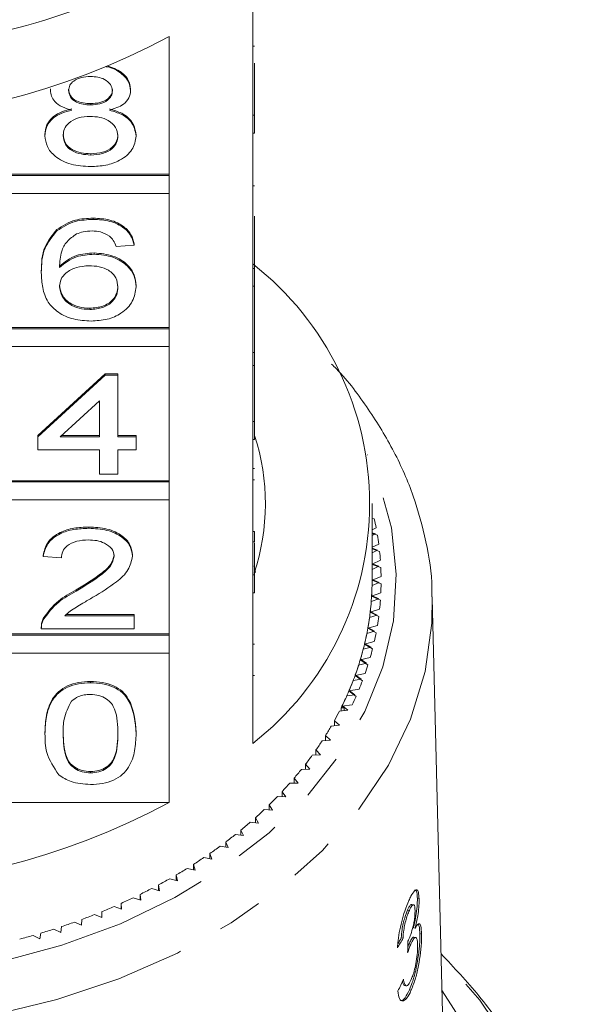
# Model space of a CAD drawing. Units: millimetres. Extents: x -104 to 585, y -56 to 350.
# Drawn here: x 546 to 561, y 266 to 293 of the extents above; entities that cross this region are included whole.
import ezdxf

# ---------------------------------------------------------------- set-up
doc = ezdxf.new("R2010")
doc.units = ezdxf.units.MM
doc.linetypes.add('PHANTOM', pattern=[12.7, 6.35, -1.27, 1.27, -1.27, 1.27, -1.27])

msp = doc.modelspace()

# ---------------------------------------------------------------- linework, layer by layer
at = {"color": 7, "linetype": 'Continuous', "lineweight": 15}
for p, q in [((552.577, 290.53), (552.577, 294.348)), ((550.263, 292.713), (550.263, 288.894)), ((552.627, 292.437), (552.577, 292.437)), ((552.627, 291.97), (552.627, 290.53)), ((546.98, 291.221), (546.98, 291.256)), ((549.198, 291.212), (549.198, 291.247)), ((548.094, 290.817), (548.094, 290.852)), ((552.577, 290.53), (552.577, 290.035)), ((552.627, 290.53), (552.577, 290.53)), ((552.627, 290.53), (552.627, 290.035)), ((546.829, 289.96), (546.829, 289.996)), ((549.349, 289.951), (549.349, 289.986)), ((552.577, 286.287), (552.577, 290.035)), ((552.627, 290.035), (552.577, 290.035)), ((548.093, 289.427), (548.093, 289.462)), ((550.263, 288.894), (543.877, 288.894)), ((550.263, 288.859), (543.877, 288.859)), ((550.263, 288.859), (550.263, 288.894)), ((550.263, 288.364), (550.263, 288.859)), ((552.627, 288.571), (552.577, 288.571)), ((543.877, 288.364), (550.263, 288.364)), ((550.263, 288.364), (550.263, 284.652)), ((548.164, 287.645), (548.164, 287.68)), ((552.627, 287.733), (552.627, 286.287)), ((547.156, 287.329), (547.156, 287.364)), ((549.299, 286.932), (548.795, 286.896)), ((549.299, 286.932), (549.299, 286.967)), ((548.187, 286.682), (548.187, 286.718)), ((552.577, 286.287), (552.577, 285.792)), ((552.627, 286.287), (552.577, 286.287)), ((552.627, 286.287), (552.627, 285.792)), ((546.728, 286.166), (546.728, 286.201)), ((549.349, 285.78), (549.349, 285.815)), ((552.577, 282.045), (552.577, 285.792)), ((552.627, 285.792), (552.577, 285.792)), ((552.627, 283.955), (552.627, 285.792)), ((548.068, 285.15), (548.068, 285.185)), ((550.263, 284.652), (543.877, 284.652)), ((550.263, 284.616), (550.263, 284.652)), ((550.263, 284.616), (543.877, 284.616)), ((550.263, 284.121), (550.263, 284.616)), ((543.877, 284.121), (550.263, 284.121)), ((550.263, 284.121), (550.263, 280.409)), ((552.627, 283.955), (552.577, 283.955)), ((552.627, 283.598), (552.627, 283.955)), ((552.627, 283.598), (552.577, 283.598)), ((552.627, 283.598), (552.627, 282.045)), ((546.627, 281.656), (548.492, 283.367)), ((546.627, 281.621), (548.492, 283.332)), ((548.492, 283.367), (548.845, 283.367)), ((548.492, 283.332), (548.492, 283.367)), ((548.492, 283.332), (548.845, 283.332)), ((548.845, 283.332), (548.845, 283.367)), ((548.845, 283.332), (548.845, 281.621)), ((548.341, 282.622), (547.249, 281.621)), ((548.341, 281.621), (548.341, 282.622)), ((552.577, 282.045), (552.577, 281.55)), ((552.627, 282.045), (552.577, 282.045)), ((552.627, 282.045), (552.627, 281.55)), ((546.627, 281.621), (546.627, 281.656)), ((547.288, 281.656), (548.341, 281.656)), ((548.845, 281.656), (549.349, 281.656)), ((549.349, 281.621), (549.349, 281.656)), ((546.627, 281.264), (546.627, 281.621)), ((547.249, 281.621), (548.341, 281.621)), ((548.845, 281.621), (549.349, 281.621)), ((549.349, 281.621), (549.349, 281.264)), ((552.577, 277.802), (552.577, 281.55)), ((552.627, 281.55), (552.577, 281.55)), ((548.341, 281.264), (546.627, 281.264)), ((548.341, 280.587), (548.341, 281.264)), ((549.349, 281.264), (548.845, 281.264)), ((548.845, 281.264), (548.845, 280.587)), ((548.845, 280.587), (548.341, 280.587)), ((552.627, 280.747), (552.577, 280.747)), ((550.263, 280.409), (543.877, 280.409)), ((550.263, 280.374), (543.877, 280.374)), ((550.263, 280.374), (550.263, 280.409)), ((550.263, 279.879), (550.263, 280.374)), ((552.627, 280.433), (552.577, 280.433)), ((543.877, 279.879), (550.263, 279.879)), ((550.263, 279.879), (550.263, 276.166)), ((555.877, 277.651), (555.877, 279.773)), ((555.877, 279.543), (555.888, 279.55)), ((555.877, 279.38), (555.878, 279.381)), ((555.878, 279.381), (555.877, 279.381)), ((555.936, 279.349), (555.877, 279.365)), ((548.038, 279.09), (548.038, 279.125)), ((552.627, 278.999), (552.577, 278.999)), ((555.877, 279.044), (555.988, 279.104)), ((555.967, 278.935), (555.877, 278.963)), ((556.024, 278.902), (555.877, 278.945)), ((555.877, 278.887), (555.967, 278.935)), ((552.627, 278.715), (552.577, 278.715)), ((552.627, 278.689), (552.627, 277.802)), ((555.877, 278.565), (556.06, 278.655)), ((556.03, 278.487), (555.877, 278.539)), ((556.084, 278.452), (555.877, 278.521)), ((555.877, 278.413), (556.03, 278.487)), ((546.778, 278.306), (546.778, 278.341)), ((547.282, 278.27), (546.778, 278.306)), ((549.248, 278.323), (549.248, 278.358)), ((555.877, 278.101), (556.106, 278.205)), ((556.066, 278.038), (555.877, 278.109)), ((552.615, 278.05), (552.655, 277.869)), ((556.119, 278.001), (555.877, 278.091)), ((555.877, 277.954), (556.066, 278.038)), ((552.577, 277.802), (552.577, 277.307)), ((552.627, 277.802), (552.577, 277.802)), ((552.627, 277.802), (552.627, 277.307)), ((555.875, 277.507), (556.076, 277.588)), ((555.877, 277.651), (556.126, 277.753)), ((556.076, 277.588), (555.877, 277.67)), ((556.126, 277.55), (555.877, 277.651)), ((547.687, 277.35), (547.687, 277.385)), ((552.577, 273.135), (552.577, 277.307)), ((552.627, 277.307), (552.577, 277.307)), ((555.863, 277.207), (556.119, 277.301)), ((555.853, 277.063), (556.059, 277.138)), ((556.106, 277.098), (555.863, 277.207)), ((556.059, 277.138), (555.865, 277.226)), ((557.874, 263.719), (557.542, 277.162)), ((555.824, 276.764), (556.084, 276.85)), ((556.06, 276.648), (555.824, 276.764)), ((556.015, 276.689), (555.826, 276.783)), ((546.781, 276.557), (546.781, 276.592)), ((547.375, 276.666), (549.299, 276.666)), ((547.416, 276.702), (549.299, 276.702)), ((549.299, 276.666), (549.299, 276.702)), ((549.299, 276.666), (549.299, 276.31)), ((555.806, 276.62), (556.015, 276.689)), ((546.728, 276.361), (546.728, 276.317)), ((549.299, 276.31), (546.728, 276.31)), ((555.731, 276.179), (555.945, 276.241)), ((555.758, 276.322), (556.024, 276.401)), ((555.988, 276.199), (555.758, 276.322)), ((555.945, 276.241), (555.762, 276.341)), ((550.263, 276.166), (543.877, 276.166)), ((550.263, 276.131), (543.877, 276.131)), ((550.263, 276.131), (550.263, 276.166)), ((550.263, 275.636), (550.263, 276.131)), ((555.667, 275.882), (555.936, 275.953)), ((552.627, 275.88), (552.577, 275.88)), ((555.631, 275.74), (555.848, 275.796)), ((555.888, 275.753), (555.667, 275.882)), ((555.848, 275.796), (555.671, 275.901)), ((543.877, 275.636), (550.263, 275.636)), ((550.263, 275.636), (550.263, 271.499)), ((555.549, 275.446), (555.823, 275.509)), ((555.763, 275.31), (555.549, 275.446)), ((555.725, 275.355), (555.554, 275.465)), ((555.505, 275.305), (555.725, 275.355)), ((548.089, 274.813), (548.089, 274.848)), ((552.627, 275.011), (552.577, 275.011)), ((555.353, 274.874), (555.576, 274.917)), ((555.405, 275.014), (555.683, 275.068)), ((555.611, 274.871), (555.405, 275.014)), ((555.576, 274.917), (555.412, 275.032)), ((555.236, 274.586), (555.517, 274.632)), ((555.433, 274.437), (555.236, 274.586)), ((555.401, 274.484), (555.244, 274.604)), ((555.176, 274.448), (555.401, 274.484)), ((554.974, 274.027), (555.201, 274.057)), ((555.019, 274.033), (555.019, 274.116)), ((555.1, 274.116), (555.019, 274.116)), ((555.042, 274.163), (555.325, 274.201)), ((555.1, 274.116), (555.042, 274.163)), ((555.201, 274.057), (555.051, 274.181)), ((555.1, 274.044), (555.1, 274.116)), ((554.975, 273.636), (554.833, 273.764)), ((554.833, 273.621), (554.833, 273.764)), ((554.747, 273.613), (554.975, 273.636)), ((546.829, 273.404), (546.829, 273.439)), ((549.349, 273.404), (549.349, 273.439)), ((554.495, 273.206), (554.725, 273.222)), ((554.725, 273.222), (554.591, 273.354)), ((554.591, 273.212), (554.591, 273.354)), ((554.451, 272.816), (554.324, 272.952)), ((554.324, 272.811), (554.324, 272.952)), ((554.22, 272.806), (554.451, 272.816)), ((553.922, 272.415), (554.153, 272.418)), ((554.153, 272.418), (554.034, 272.558)), ((554.034, 272.417), (554.034, 272.558)), ((548.089, 272.318), (548.089, 272.353)), ((553.831, 272.029), (553.721, 272.173)), ((553.721, 272.031), (553.721, 272.173)), ((553.6, 272.034), (553.831, 272.029)), ((553.256, 271.662), (553.487, 271.651)), ((553.487, 271.651), (553.385, 271.797)), ((553.385, 271.656), (553.385, 271.797)), ((543.877, 271.499), (550.263, 271.499)), ((552.891, 271.301), (553.12, 271.283)), ((553.12, 271.283), (553.028, 271.432)), ((553.028, 271.29), (553.028, 271.432)), ((552.732, 270.926), (552.649, 271.078)), ((552.649, 270.935), (552.649, 271.078)), ((552.504, 270.95), (552.732, 270.926)), ((552.097, 270.612), (552.324, 270.581)), ((552.324, 270.581), (552.249, 270.735)), ((552.249, 270.591), (552.249, 270.735)), ((551.67, 270.286), (551.895, 270.248)), ((551.895, 270.248), (551.829, 270.404)), ((551.829, 270.259), (551.829, 270.404)), ((551.225, 269.973), (551.447, 269.928)), ((551.447, 269.928), (551.391, 270.086)), ((551.391, 269.939), (551.391, 270.086)), ((550.761, 269.673), (550.98, 269.622)), ((550.98, 269.622), (550.933, 269.782)), ((550.933, 269.633), (550.933, 269.782)), ((550.28, 269.387), (550.496, 269.33)), ((550.496, 269.33), (550.459, 269.491)), ((550.459, 269.34), (550.459, 269.491)), ((549.782, 269.116), (549.994, 269.052)), ((549.994, 269.052), (549.967, 269.214)), ((549.967, 269.06), (549.967, 269.214)), ((549.269, 268.86), (549.477, 268.79)), ((549.477, 268.79), (549.459, 268.952)), ((549.459, 268.796), (549.459, 268.952)), ((557.177, 268.829), (557.129, 268.84)), ((548.741, 268.619), (548.945, 268.543)), ((548.945, 268.543), (548.937, 268.706)), ((548.937, 268.546), (548.937, 268.706)), ((557.024, 268.666), (556.976, 268.676)), ((548.199, 268.394), (548.398, 268.312)), ((548.398, 268.312), (548.4, 268.475)), ((556.907, 268.51), (556.859, 268.52)), ((547.267, 267.9), (547.287, 268.062)), ((547.644, 268.186), (547.839, 268.097)), ((547.839, 268.097), (547.85, 268.26)), ((557.067, 268.018), (557.02, 268.028)), ((546.501, 267.818), (546.684, 267.719)), ((546.684, 267.719), (546.714, 267.881)), ((547.078, 267.994), (547.267, 267.9)), ((556.733, 267.74), (556.685, 267.75)), ((557.083, 267.757), (557.035, 267.767)), ((557.244, 267.856), (557.197, 267.867)), ((556.946, 267.571), (556.898, 267.581)), ((556.771, 266.43), (556.819, 266.42)), ((556.96, 266.305), (556.913, 266.315))]:
    msp.add_line(p, q, dxfattribs=at)
at = {"color": 8, "linetype": 'PHANTOM', "lineweight": 0, "flags": 128}
for points in [[(525.21, 277.485), (525.343, 276.2), (525.687, 274.935), (526.235, 273.706), (526.982, 272.531), (527.917, 271.425), (529.027, 270.403), (530.297, 269.479), (531.71, 268.666), (533.247, 267.974), (534.888, 267.413), (536.609, 266.991), (538.388, 266.713), (540.201, 266.583), (542.023, 266.602), (543.829, 266.771), (545.595, 267.087), (547.298, 267.545), (548.914, 268.141), (550.421, 268.865), (551.799, 269.708), (553.029, 270.658), (554.095, 271.703), (554.982, 272.828), (555.679, 274.019), (556.175, 275.259), (556.464, 276.531), (556.543, 277.818), (556.41, 279.103), (556.066, 280.368), (555.754, 281.127)], [(557.541, 277.19), (557.53, 276.461), (557.341, 275.121), (556.938, 273.806), (556.326, 272.532), (555.512, 271.316), (554.507, 270.173), (553.325, 269.118), (551.98, 268.166), (550.49, 267.329), (548.876, 266.616), (547.157, 266.039), (545.356, 265.604), (543.496, 265.317), (541.603, 265.182), (539.7, 265.2), (537.812, 265.371), (535.965, 265.694), (534.181, 266.163), (532.485, 266.773), (530.898, 267.516), (529.441, 268.382), (528.133, 269.36), (526.992, 270.436), (526.031, 271.598), (525.264, 272.829), (524.7, 274.115), (524.348, 275.437), (524.21, 276.779), (524.21, 276.779)], [(523.967, 267.261), (523.81, 267.095), (522.74, 265.812), (521.863, 264.458), (521.188, 263.048), (520.721, 261.595), (520.468, 260.117), (520.431, 258.628), (520.611, 257.144), (521.006, 255.681), (521.612, 254.254), (522.421, 252.879), (523.426, 251.571), (524.617, 250.342), (525.979, 249.206), (527.5, 248.176), (529.162, 247.261), (530.949, 246.472), (532.84, 245.818), (534.817, 245.304), (536.858, 244.937), (538.942, 244.72), (541.046, 244.655), (543.149, 244.744), (545.227, 244.986), (547.259, 245.377), (549.224, 245.914), (551.1, 246.591), (552.868, 247.4), (554.508, 248.334), (556.005, 249.383), (557.34, 250.534), (558.502, 251.777), (559.476, 253.097), (560.253, 254.481), (560.825, 255.915), (561.185, 257.382), (561.331, 258.868), (561.259, 260.356), (560.971, 261.831), (560.47, 263.278), (559.762, 264.681), (558.853, 266.024), (557.787, 267.261)], [(557.811, 266.279), (558.532, 265.166), (559.19, 263.81), (559.641, 262.413), (559.88, 260.989), (559.903, 259.556), (559.71, 258.129), (559.304, 256.725), (558.69, 255.359), (557.873, 254.047), (556.864, 252.804), (555.674, 251.644), (554.316, 250.58), (552.805, 249.624), (551.16, 248.787), (549.398, 248.078), (547.54, 247.506), (545.606, 247.077), (543.618, 246.795), (541.6, 246.664), (539.573, 246.686), (537.561, 246.86), (535.586, 247.185), (533.672, 247.656), (531.839, 248.268), (530.109, 249.014), (528.5, 249.886), (527.032, 250.875), (525.721, 251.968), (524.581, 253.153), (523.626, 254.417), (522.866, 255.746), (522.311, 257.124), (521.966, 258.537), (521.835, 259.967), (521.92, 261.399), (522.219, 262.817), (522.731, 264.204), (523.447, 265.545), (523.942, 266.279)]]:
    msp.add_lwpolyline(points, dxfattribs=at)
at = {"color": 7, "linetype": 'Continuous', "lineweight": 15}
for centre, radius, start, end in [((541.007, 312.023), 19.735, 269.6201, 294.0063), ((540.877, 310.178), 19.828, 241.7449, 298.2551), ((547.377, 279.773), 8.432, 308.0758, 51.9242), ((546.809, 279.772), 6.116, 341.6675, 17.9953), ((548.259, 277.618), 7.871, 10.883, 12.7084), ((548.377, 277.639), 7.751, 7.5324, 9.3767), ((548.456, 277.649), 7.67, 4.156, 6.013), ((548.496, 277.651), 7.63, 0.765, 2.6286), ((548.371, 277.651), 7.506, 356.607, 359.9994), ((548.368, 277.651), 7.508, 356.7516, 358.8966), ((548.496, 277.651), 7.63, 357.3714, 359.235), ((548.331, 277.654), 7.545, 353.2252, 356.6058), ((548.323, 277.655), 7.554, 353.37, 355.5064), ((548.456, 277.654), 7.67, 353.987, 355.844), ((548.253, 277.663), 7.624, 349.8668, 353.2241), ((548.239, 277.666), 7.638, 350.0112, 352.1319), ((548.377, 277.664), 7.751, 350.6233, 352.4676), ((548.137, 277.684), 7.742, 346.5428, 349.8658), ((548.259, 277.685), 7.871, 347.2916, 349.117), ((548.118, 277.688), 7.762, 346.6863, 348.7844), ((547.984, 277.721), 7.899, 343.263, 346.5418), ((547.96, 277.728), 7.924, 343.4051, 345.4745), ((548.103, 277.722), 8.03, 344.0018, 345.803), ((547.797, 277.777), 8.095, 340.0364, 343.2622), ((547.768, 277.787), 8.125, 340.1767, 342.2118), ((547.913, 277.78), 8.229, 340.7633, 342.5353), ((547.577, 277.857), 8.329, 336.8706, 340.0357), ((547.544, 277.871), 8.364, 337.0087, 339.0048), ((547.689, 277.861), 8.467, 337.5838, 339.3225), ((547.327, 277.964), 8.6, 333.7719, 336.87), ((547.291, 277.982), 8.641, 333.9075, 335.8607), ((547.436, 277.969), 8.743, 334.47, 336.1719), ((547.011, 278.122), 8.954, 330.8779, 332.7853), ((547.178, 278.036), 8.767, 333.4348, 333.7805), ((546.708, 278.295), 9.303, 327.9236, 329.783), ((546.386, 278.501), 9.686, 325.047, 326.8571), ((546.048, 278.742), 10.101, 322.2493, 324.0095), ((545.698, 279.018), 10.546, 319.5307, 321.2409), ((545.34, 279.329), 11.02, 316.8904, 318.5512), ((544.978, 279.673), 11.52, 314.3269, 315.9394), ((540.877, 288.965), 19.828, 241.7449, 298.2551), ((544.616, 280.05), 12.043, 311.8383, 313.4037), ((544.257, 280.457), 12.585, 309.4218, 310.9419), ((543.905, 280.892), 13.144, 307.0745, 308.5512), ((543.564, 281.35), 13.716, 304.7932, 306.2286), ((543.237, 281.828), 14.295, 302.5743, 303.9706), ((542.926, 282.323), 14.879, 300.4142, 301.7738), ((542.634, 282.828), 15.463, 298.3093, 299.6344), ((542.362, 283.34), 16.042, 296.2558, 297.5488), ((542.114, 283.852), 16.612, 294.25, 295.5133), ((541.889, 284.36), 17.167, 292.2881, 293.524), ((541.688, 284.858), 17.704, 290.3667, 291.5775), ((541.512, 285.34), 18.217, 288.482, 289.67), ((541.234, 286.236), 19.156, 284.8091, 285.9579), ((541.361, 285.801), 18.703, 286.6306, 287.7979)]:
    msp.add_arc(centre, radius, start, end, dxfattribs=at)
for centre, major_axis, ratio, start_param, end_param in [((540.885, 271.636), (16.796, -0.592), 0.639068, 5.940881, 5.967349), ((540.885, 271.636), (16.746, -0.59), 0.639068, 5.950405, 5.967237), ((540.106, 254.844), (4.66, 117.613), 0.138893, 4.82437, 4.827062), ((540.868, 270.59), (16.811, 0.875), 0.773839, 5.879073, 5.905501)]:
    msp.add_ellipse(centre, major_axis=major_axis, ratio=ratio, start_param=start_param, end_param=end_param, dxfattribs=at)
for points, knots in [([(548.498, 291.874), (548.514, 291.872), (548.683, 291.854), (548.927, 291.711), (549.162, 291.476), (549.186, 291.3), (549.198, 291.212)], [0, 0, 0, 0, 0.037445, 0.411076, 0.705504, 1, 1, 1, 1]), ([(548.553, 291.9), (548.688, 291.848), (548.933, 291.755), (549.161, 291.508), (549.186, 291.334), (549.198, 291.247)], [0, 0, 0, 0, 0.38291, 0.691419, 1, 1, 1, 1]), ([(548.089, 291.601), (548.003, 291.597), (547.832, 291.59), (547.628, 291.493), (547.504, 291.361), (547.491, 291.267), (547.484, 291.219)], [0, 0, 0, 0, 0.280365, 0.559367, 0.779701, 1, 1, 1, 1]), ([(548.694, 291.202), (548.684, 291.264), (548.663, 291.387), (548.499, 291.524), (548.294, 291.593), (548.157, 291.598), (548.089, 291.601)], [0, 0, 0, 0, 0.2796927, 0.5591452, 0.7793167, 1, 1, 1, 1]), ([(547.575, 290.667), (547.484, 290.694), (547.301, 290.748), (547.101, 290.889), (546.995, 291.056), (546.985, 291.166), (546.98, 291.221)], [0, 0, 0, 0, 0.28031, 0.559637, 0.779691, 1, 1, 1, 1]), ([(547.484, 291.255), (547.493, 291.192), (547.51, 291.067), (547.675, 290.926), (547.886, 290.86), (548.024, 290.855), (548.094, 290.852)], [0, 0, 0, 0, 0.2799356, 0.5588447, 0.779075, 1, 1, 1, 1]), ([(547.484, 291.219), (547.493, 291.157), (547.51, 291.032), (547.675, 290.891), (547.886, 290.824), (548.024, 290.819), (548.094, 290.817)], [0, 0, 0, 0, 0.279936, 0.558845, 0.779075, 1, 1, 1, 1]), ([(548.094, 290.852), (548.179, 290.856), (548.351, 290.863), (548.556, 290.961), (548.676, 291.095), (548.688, 291.19), (548.694, 291.238)], [0, 0, 0, 0, 0.280478, 0.559259, 0.779576, 1, 1, 1, 1]), ([(548.094, 290.817), (548.179, 290.821), (548.351, 290.828), (548.556, 290.925), (548.676, 291.06), (548.688, 291.155), (548.694, 291.202)], [0, 0, 0, 0, 0.280478, 0.5592592, 0.7795763, 1, 1, 1, 1]), ([(549.198, 291.212), (549.189, 291.143), (549.172, 291.007), (548.982, 290.79), (548.754, 290.713), (548.615, 290.667)], [0, 0, 0, 0, 0.280612, 0.560833, 1, 1, 1, 1]), ([(546.829, 289.996), (546.838, 290.086), (546.856, 290.265), (547.036, 290.487), (547.291, 290.635), (547.481, 290.68), (547.575, 290.702)], [0, 0, 0, 0, 0.2801868, 0.5594692, 0.7795481, 1, 1, 1, 1]), ([(546.829, 289.96), (546.838, 290.05), (546.856, 290.229), (547.036, 290.452), (547.291, 290.6), (547.481, 290.644), (547.575, 290.667)], [0, 0, 0, 0, 0.280187, 0.559469, 0.779548, 1, 1, 1, 1]), ([(548.615, 290.702), (548.731, 290.668), (548.964, 290.6), (549.281, 290.357), (549.323, 290.127), (549.349, 289.986)], [0, 0, 0, 0, 0.281226, 0.561787, 1, 1, 1, 1]), ([(548.615, 290.667), (548.731, 290.633), (548.964, 290.565), (549.281, 290.322), (549.323, 290.092), (549.349, 289.951)], [0, 0, 0, 0, 0.2812261, 0.5617875, 1, 1, 1, 1]), ([(548.078, 290.496), (547.966, 290.49), (547.742, 290.477), (547.49, 290.333), (547.352, 290.153), (547.339, 290.029), (547.333, 289.967)], [0, 0, 0, 0, 0.280111, 0.558976, 0.779307, 1, 1, 1, 1]), ([(548.845, 289.956), (548.834, 290.037), (548.812, 290.198), (548.61, 290.384), (548.347, 290.484), (548.168, 290.492), (548.078, 290.496)], [0, 0, 0, 0, 0.27997, 0.559316, 0.779349, 1, 1, 1, 1]), ([(548.089, 289.106), (547.905, 289.117), (547.537, 289.139), (547.112, 289.364), (546.864, 289.655), (546.841, 289.858), (546.829, 289.96)], [0, 0, 0, 0, 0.280131, 0.559335, 0.779523, 1, 1, 1, 1]), ([(547.333, 290.003), (547.343, 289.922), (547.363, 289.762), (547.558, 289.571), (547.826, 289.48), (548.004, 289.468), (548.093, 289.462)], [0, 0, 0, 0, 0.280552, 0.558516, 0.77917, 1, 1, 1, 1]), ([(547.333, 289.967), (547.343, 289.887), (547.363, 289.726), (547.558, 289.536), (547.826, 289.445), (548.004, 289.433), (548.093, 289.427)], [0, 0, 0, 0, 0.280552, 0.558516, 0.77917, 1, 1, 1, 1]), ([(549.349, 289.951), (549.328, 289.822), (549.286, 289.564), (548.941, 289.28), (548.519, 289.125), (548.232, 289.113), (548.089, 289.106)], [0, 0, 0, 0, 0.279532, 0.559025, 0.779261, 1, 1, 1, 1]), ([(548.093, 289.462), (548.205, 289.469), (548.43, 289.481), (548.687, 289.622), (548.826, 289.805), (548.839, 289.929), (548.845, 289.991)], [0, 0, 0, 0, 0.280192, 0.559073, 0.779305, 1, 1, 1, 1]), ([(548.093, 289.427), (548.205, 289.433), (548.43, 289.446), (548.687, 289.587), (548.826, 289.769), (548.839, 289.894), (548.845, 289.956)], [0, 0, 0, 0, 0.280192, 0.559073, 0.779305, 1, 1, 1, 1]), ([(547.156, 287.364), (547.318, 287.468), (547.607, 287.653), (547.993, 287.672), (548.164, 287.68)], [0, 0, 0, 0, 0.55838, 1, 1, 1, 1]), ([(547.156, 287.329), (547.318, 287.432), (547.607, 287.617), (547.993, 287.636), (548.164, 287.645)], [0, 0, 0, 0, 0.55838, 1, 1, 1, 1]), ([(548.164, 287.68), (548.321, 287.671), (548.636, 287.653), (549.01, 287.47), (549.229, 287.225), (549.276, 287.053), (549.299, 286.967)], [0, 0, 0, 0, 0.280049, 0.559187, 0.779374, 1, 1, 1, 1]), ([(548.164, 287.645), (548.321, 287.636), (548.636, 287.618), (549.01, 287.434), (549.229, 287.19), (549.276, 287.018), (549.299, 286.932)], [0, 0, 0, 0, 0.280049, 0.5591871, 0.7793744, 1, 1, 1, 1]), ([(546.728, 286.201), (546.733, 286.434), (546.742, 286.848), (547.03, 287.207), (547.156, 287.364)], [0, 0, 0, 0, 0.561396, 1, 1, 1, 1]), ([(546.728, 286.166), (546.733, 286.399), (546.742, 286.813), (547.03, 287.172), (547.156, 287.329)], [0, 0, 0, 0, 0.561396, 1, 1, 1, 1]), ([(547.701, 287.241), (547.606, 287.174), (547.414, 287.039), (547.25, 286.71), (547.239, 286.466), (547.232, 286.316)], [0, 0, 0, 0, 0.2793589, 0.5591759, 1, 1, 1, 1]), ([(548.131, 287.324), (548.046, 287.32), (547.895, 287.312), (547.76, 287.263), (547.701, 287.241)], [0, 0, 0, 0, 0.5597166, 1, 1, 1, 1]), ([(548.613, 287.181), (548.534, 287.227), (548.392, 287.31), (548.211, 287.32), (548.131, 287.324)], [0, 0, 0, 0, 0.559004, 1, 1, 1, 1]), ([(548.795, 286.896), (548.774, 286.954), (548.738, 287.057), (548.651, 287.143), (548.613, 287.181)], [0, 0, 0, 0, 0.560488, 1, 1, 1, 1]), ([(547.232, 286.351), (547.376, 286.467), (547.634, 286.674), (548.018, 286.704), (548.187, 286.718)], [0, 0, 0, 0, 0.558625, 1, 1, 1, 1]), ([(547.232, 286.316), (547.376, 286.432), (547.634, 286.639), (548.018, 286.669), (548.187, 286.682)], [0, 0, 0, 0, 0.558625, 1, 1, 1, 1]), ([(548.187, 286.718), (548.368, 286.701), (548.729, 286.666), (549.114, 286.414), (549.321, 286.116), (549.34, 285.916), (549.349, 285.815)], [0, 0, 0, 0, 0.2791407, 0.5588147, 0.7791703, 1, 1, 1, 1]), ([(548.187, 286.682), (548.368, 286.665), (548.729, 286.631), (549.114, 286.378), (549.321, 286.081), (549.34, 285.88), (549.349, 285.78)], [0, 0, 0, 0, 0.2791407, 0.5588147, 0.7791703, 1, 1, 1, 1]), ([(548.048, 286.362), (547.927, 286.352), (547.686, 286.334), (547.41, 286.182), (547.252, 285.989), (547.239, 285.855), (547.232, 285.787)], [0, 0, 0, 0, 0.2797398, 0.5593387, 0.7794116, 1, 1, 1, 1]), ([(548.845, 285.769), (548.836, 285.856), (548.819, 286.029), (548.619, 286.237), (548.337, 286.348), (548.144, 286.357), (548.048, 286.362)], [0, 0, 0, 0, 0.280456, 0.559364, 0.779311, 1, 1, 1, 1]), ([(548.106, 284.829), (547.941, 284.839), (547.61, 284.86), (547.179, 285.056), (546.877, 285.367), (546.747, 285.754), (546.734, 286.029), (546.728, 286.166)], [0, 0, 0, 0, 0.186506, 0.372724, 0.558994, 0.779255, 1, 1, 1, 1]), ([(547.232, 285.823), (547.247, 285.732), (547.276, 285.551), (547.479, 285.333), (547.764, 285.203), (547.966, 285.191), (548.068, 285.185)], [0, 0, 0, 0, 0.280082, 0.55977, 0.779688, 1, 1, 1, 1]), ([(547.232, 285.787), (547.247, 285.697), (547.276, 285.516), (547.479, 285.298), (547.764, 285.168), (547.966, 285.156), (548.068, 285.15)], [0, 0, 0, 0, 0.280082, 0.55977, 0.779688, 1, 1, 1, 1]), ([(548.068, 285.185), (548.192, 285.195), (548.439, 285.215), (548.703, 285.391), (548.829, 285.599), (548.84, 285.736), (548.845, 285.804)], [0, 0, 0, 0, 0.279489, 0.558551, 0.778978, 1, 1, 1, 1]), ([(548.068, 285.15), (548.192, 285.16), (548.439, 285.179), (548.703, 285.355), (548.829, 285.563), (548.84, 285.7), (548.845, 285.769)], [0, 0, 0, 0, 0.279489, 0.558551, 0.778978, 1, 1, 1, 1]), ([(549.349, 285.78), (549.329, 285.645), (549.29, 285.374), (548.986, 285.048), (548.558, 284.857), (548.257, 284.838), (548.106, 284.829)], [0, 0, 0, 0, 0.28023, 0.559761, 0.779759, 1, 1, 1, 1]), ([(557.527, 277.191), (557.529, 277.271), (557.544, 277.783), (557.386, 278.723), (557.045, 279.99), (556.509, 281.222), (555.786, 282.397), (555.192, 283.206), (554.8, 283.595), (554.755, 283.639)], [0, 0, 0, 0, 0.034973, 0.222198, 0.409437, 0.597225, 0.785955, 0.975784, 1, 1, 1, 1]), ([(546.778, 278.341), (546.807, 278.465), (546.865, 278.711), (547.203, 278.983), (547.625, 279.109), (547.901, 279.12), (548.038, 279.125)], [0, 0, 0, 0, 0.280235, 0.558893, 0.779132, 1, 1, 1, 1]), ([(546.778, 278.306), (546.807, 278.429), (546.865, 278.675), (547.203, 278.948), (547.625, 279.074), (547.901, 279.085), (548.038, 279.09)], [0, 0, 0, 0, 0.2802352, 0.558893, 0.7791323, 1, 1, 1, 1]), ([(548.038, 279.125), (548.21, 279.117), (548.552, 279.1), (548.962, 278.908), (549.212, 278.643), (549.236, 278.453), (549.248, 278.358)], [0, 0, 0, 0, 0.280482, 0.559644, 0.779749, 1, 1, 1, 1]), ([(548.038, 279.09), (548.21, 279.082), (548.552, 279.065), (548.962, 278.872), (549.212, 278.608), (549.236, 278.418), (549.248, 278.323)], [0, 0, 0, 0, 0.280482, 0.559644, 0.779749, 1, 1, 1, 1]), ([(552.627, 278.715), (552.627, 278.763), (552.627, 278.849), (552.627, 278.953), (552.627, 278.999)], [0, 0, 0, 0, 0.559956, 1, 1, 1, 1]), ([(548.027, 278.769), (547.919, 278.764), (547.702, 278.752), (547.441, 278.627), (547.301, 278.451), (547.289, 278.331), (547.282, 278.27)], [0, 0, 0, 0, 0.28041, 0.559489, 0.779375, 1, 1, 1, 1]), ([(548.744, 278.319), (548.731, 278.39), (548.704, 278.533), (548.5, 278.681), (548.264, 278.759), (548.106, 278.766), (548.027, 278.769)], [0, 0, 0, 0, 0.27908, 0.558612, 0.779043, 1, 1, 1, 1]), ([(547.687, 277.385), (547.938, 277.537), (548.288, 277.749), (548.675, 278.079), (548.721, 278.263), (548.744, 278.355)], [0, 0, 0, 0, 0.561313, 0.781386, 1, 1, 1, 1]), ([(547.687, 277.35), (547.938, 277.502), (548.288, 277.713), (548.675, 278.044), (548.721, 278.228), (548.744, 278.319)], [0, 0, 0, 0, 0.561313, 0.781386, 1, 1, 1, 1]), ([(549.248, 278.323), (549.222, 278.19), (549.168, 277.924), (548.746, 277.539), (548.381, 277.317), (548.157, 277.182)], [0, 0, 0, 0, 0.278741, 0.558834, 1, 1, 1, 1]), ([(546.781, 276.592), (546.907, 276.765), (547.133, 277.075), (547.517, 277.29), (547.687, 277.385)], [0, 0, 0, 0, 0.558359, 1, 1, 1, 1]), ([(546.781, 276.557), (546.907, 276.73), (547.133, 277.039), (547.517, 277.255), (547.687, 277.35)], [0, 0, 0, 0, 0.558359, 1, 1, 1, 1]), ([(548.157, 277.182), (548.064, 277.127), (547.909, 277.037), (547.696, 276.91), (547.519, 276.799), (547.423, 276.711), (547.375, 276.666)], [0, 0, 0, 0, 0.340038, 0.560063, 0.78009, 1, 1, 1, 1]), ([(546.728, 276.345), (546.729, 276.392), (546.732, 276.476), (546.766, 276.557), (546.781, 276.592)], [0, 0, 0, 0, 0.559956, 1, 1, 1, 1]), ([(546.728, 276.31), (546.729, 276.357), (546.732, 276.441), (546.766, 276.522), (546.781, 276.557)], [0, 0, 0, 0, 0.559956, 1, 1, 1, 1]), ([(546.829, 273.439), (546.835, 273.596), (546.847, 273.91), (546.974, 274.299), (547.196, 274.574), (547.442, 274.739), (547.755, 274.834), (547.977, 274.843), (548.089, 274.848)], [0, 0, 0, 0, 0.250495, 0.500372, 0.625439, 0.750208, 0.87498, 1, 1, 1, 1]), ([(548.089, 274.848), (548.2, 274.843), (548.423, 274.833), (548.735, 274.738), (548.987, 274.577), (549.297, 274.155), (549.326, 273.757), (549.349, 273.439)], [0, 0, 0, 0, 0.125373, 0.250644, 0.375698, 0.501113, 1, 1, 1, 1]), ([(546.829, 273.404), (546.835, 273.561), (546.847, 273.875), (546.974, 274.264), (547.196, 274.539), (547.442, 274.703), (547.755, 274.799), (547.977, 274.808), (548.089, 274.813)], [0, 0, 0, 0, 0.250495, 0.500372, 0.625439, 0.750208, 0.87498, 1, 1, 1, 1]), ([(548.089, 274.813), (548.2, 274.808), (548.423, 274.798), (548.735, 274.703), (548.987, 274.542), (549.297, 274.119), (549.326, 273.722), (549.349, 273.404)], [0, 0, 0, 0, 0.125373, 0.250644, 0.375698, 0.501113, 1, 1, 1, 1]), ([(547.56, 274.302), (547.478, 274.139), (547.332, 273.849), (547.332, 273.541), (547.333, 273.405)], [0, 0, 0, 0, 0.558059, 1, 1, 1, 1]), ([(548.083, 274.492), (548.026, 274.489), (547.912, 274.484), (547.72, 274.426), (547.621, 274.349), (547.56, 274.302)], [0, 0, 0, 0, 0.2804532, 0.5606885, 1, 1, 1, 1]), ([(548.845, 273.405), (548.841, 273.633), (548.837, 273.918), (548.679, 274.242), (548.528, 274.377), (548.325, 274.476), (548.164, 274.487), (548.083, 274.492)], [0, 0, 0, 0, 0.500352, 0.625529, 0.750516, 0.875255, 1, 1, 1, 1]), ([(547.211, 272.265), (547.077, 272.467), (546.836, 272.829), (546.831, 273.228), (546.829, 273.404)], [0, 0, 0, 0, 0.557973, 1, 1, 1, 1]), ([(547.333, 273.44), (547.337, 273.213), (547.342, 272.93), (547.495, 272.604), (547.648, 272.472), (547.848, 272.37), (548.009, 272.359), (548.089, 272.353)], [0, 0, 0, 0, 0.500363, 0.625568, 0.750538, 0.875304, 1, 1, 1, 1]), ([(547.333, 273.405), (547.337, 273.178), (547.342, 272.894), (547.495, 272.569), (547.648, 272.437), (547.848, 272.335), (548.009, 272.323), (548.089, 272.318)], [0, 0, 0, 0, 0.500363, 0.625568, 0.750538, 0.875304, 1, 1, 1, 1]), ([(548.089, 272.353), (548.169, 272.359), (548.329, 272.371), (548.53, 272.472), (548.682, 272.605), (548.836, 272.929), (548.841, 273.213), (548.845, 273.44)], [0, 0, 0, 0, 0.124656, 0.24942, 0.374387, 0.49959, 1, 1, 1, 1]), ([(548.089, 272.318), (548.169, 272.324), (548.329, 272.336), (548.53, 272.436), (548.682, 272.57), (548.836, 272.894), (548.841, 273.178), (548.845, 273.405)], [0, 0, 0, 0, 0.1246563, 0.2494203, 0.3743874, 0.4995905, 1, 1, 1, 1]), ([(549.349, 273.404), (549.343, 273.247), (549.331, 272.933), (549.203, 272.544), (548.982, 272.269), (548.736, 272.105), (548.423, 272.01), (548.2, 272.001), (548.089, 271.997)], [0, 0, 0, 0, 0.250479, 0.500353, 0.625387, 0.750173, 0.874968, 1, 1, 1, 1]), ([(548.089, 271.997), (547.9, 272.008), (547.562, 272.029), (547.318, 272.193), (547.211, 272.265)], [0, 0, 0, 0, 0.559716, 1, 1, 1, 1]), ([(557.177, 268.829), (557.172, 268.895), (557.163, 269.026), (557.118, 269.1), (557.047, 269.062), (556.97, 268.945), (556.915, 268.825), (556.896, 268.784)], [0, 0, 0, 0, 0.210002, 0.420859, 0.619345, 0.869185, 1, 1, 1, 1]), ([(557.129, 268.84), (557.128, 268.77), (557.127, 268.629), (557.094, 268.369), (557.054, 268.167), (557.028, 268.06), (557.02, 268.028)], [0, 0, 0, 0, 0.3032192, 0.6086894, 0.8821608, 1, 1, 1, 1]), ([(557.058, 269.08), (557.072, 269.076), (557.104, 269.067), (557.123, 268.964), (557.127, 268.871), (557.129, 268.84)], [0, 0, 0, 0, 0.3509119, 0.7857765, 1, 1, 1, 1]), ([(556.896, 268.784), (556.857, 268.691), (556.787, 268.522), (556.692, 268.203), (556.625, 267.896), (556.591, 267.652), (556.582, 267.52), (556.579, 267.476)], [0, 0, 0, 0, 0.257358, 0.467324, 0.677208, 0.890771, 1, 1, 1, 1]), ([(556.975, 268.675), (556.966, 268.674), (556.943, 268.673), (556.902, 268.612), (556.872, 268.547), (556.859, 268.52)], [0, 0, 0, 0, 0.311433, 0.706895, 1, 1, 1, 1]), ([(556.907, 268.51), (556.931, 268.559), (556.971, 268.643), (557.017, 268.675), (557.048, 268.653), (557.061, 268.588), (557.063, 268.532), (557.064, 268.515)], [0, 0, 0, 0, 0.297832, 0.499949, 0.701271, 0.907846, 1, 1, 1, 1]), ([(557.067, 268.018), (557.094, 268.131), (557.138, 268.32), (557.171, 268.596), (557.177, 268.747), (557.177, 268.818), (557.177, 268.829)], [0, 0, 0, 0, 0.400197, 0.672543, 0.945158, 1, 1, 1, 1]), ([(556.859, 268.52), (556.832, 268.453), (556.788, 268.344), (556.735, 268.145), (556.698, 267.946), (556.69, 267.824), (556.685, 267.75)], [0, 0, 0, 0, 0.30496, 0.502898, 0.701013, 1, 1, 1, 1]), ([(556.733, 267.74), (556.737, 267.811), (556.746, 267.933), (556.782, 268.132), (556.828, 268.302), (556.871, 268.427), (556.898, 268.489), (556.907, 268.51)], [0, 0, 0, 0, 0.291374, 0.49339, 0.69576, 0.896091, 1, 1, 1, 1]), ([(557.064, 268.515), (557.064, 268.464), (557.063, 268.376), (557.042, 268.214), (557.004, 268.035), (556.952, 267.852), (556.906, 267.745), (556.887, 267.698)], [0, 0, 0, 0, 0.2112753, 0.3664496, 0.5213303, 0.7930898, 1, 1, 1, 1]), ([(557.244, 267.856), (557.24, 267.938), (557.233, 268.079), (557.189, 268.155), (557.134, 268.134), (557.089, 268.056), (557.067, 268.018)], [0, 0, 0, 0, 0.315909, 0.549827, 0.784336, 1, 1, 1, 1]), ([(557.157, 268.127), (557.167, 268.103), (557.189, 268.051), (557.194, 267.931), (557.197, 267.867)], [0, 0, 0, 0, 0.46269, 1, 1, 1, 1]), ([(557.034, 267.762), (557.032, 267.764), (557.018, 267.781), (556.979, 267.737), (556.934, 267.661), (556.906, 267.599), (556.898, 267.581)], [0, 0, 0, 0, 0.070052, 0.468628, 0.84591, 1, 1, 1, 1]), ([(557.197, 267.867), (557.196, 267.768), (557.195, 267.57), (557.152, 267.198), (557.084, 266.832), (557.001, 266.53), (556.938, 266.378), (556.913, 266.315)], [0, 0, 0, 0, 0.217028, 0.435699, 0.63412, 0.848579, 1, 1, 1, 1]), ([(556.946, 267.571), (556.97, 267.622), (557.014, 267.715), (557.069, 267.766), (557.108, 267.751), (557.13, 267.674), (557.134, 267.59), (557.136, 267.554)], [0, 0, 0, 0, 0.241755, 0.439742, 0.637507, 0.842715, 1, 1, 1, 1]), ([(556.96, 266.305), (557.002, 266.412), (557.079, 266.608), (557.165, 266.982), (557.222, 267.351), (557.246, 267.655), (557.245, 267.804), (557.244, 267.856)], [0, 0, 0, 0, 0.24705, 0.452467, 0.65748, 0.879515, 1, 1, 1, 1]), ([(556.86, 267.344), (556.867, 267.364), (556.881, 267.404), (556.91, 267.483), (556.932, 267.536), (556.946, 267.571)], [0, 0, 0, 0, 0.250552, 0.501208, 1, 1, 1, 1]), ([(556.898, 267.581), (556.891, 267.564), (556.879, 267.537), (556.868, 267.506), (556.864, 267.495)], [0, 0, 0, 0, 0.621628, 1, 1, 1, 1]), ([(556.887, 267.698), (556.885, 267.694), (556.882, 267.688), (556.876, 267.674), (556.871, 267.665), (556.867, 267.658)], [0, 0, 0, 0, 0.250069, 0.500158, 1, 1, 1, 1]), ([(557.136, 267.554), (557.135, 267.488), (557.135, 267.355), (557.104, 267.109), (557.057, 266.881), (557.006, 266.713), (556.972, 266.632), (556.958, 266.599)], [0, 0, 0, 0, 0.236579, 0.475717, 0.68291, 0.871998, 1, 1, 1, 1]), ([(561.149, 261.756), (561.114, 261.895), (560.959, 262.504), (560.5, 263.552), (559.769, 264.882), (558.872, 266.147), (558.145, 266.926), (557.785, 267.31)], [0, 0, 0, 0, 0.068676, 0.30178, 0.53574, 0.770706, 1, 1, 1, 1]), ([(556.716, 266.545), (556.722, 266.51), (556.734, 266.448), (556.761, 266.439), (556.772, 266.435)], [0, 0, 0, 0, 0.576695, 1, 1, 1, 1]), ([(556.958, 266.599), (556.933, 266.547), (556.89, 266.459), (556.833, 266.411), (556.786, 266.432), (556.76, 266.512), (556.747, 266.584), (556.744, 266.605)], [0, 0, 0, 0, 0.252514, 0.425187, 0.597849, 0.878239, 1, 1, 1, 1]), ([(556.591, 266.279), (556.602, 266.2), (556.624, 266.042), (556.715, 265.979), (556.821, 266.047), (556.905, 266.182), (556.949, 266.28), (556.96, 266.305)], [0, 0, 0, 0, 0.250826, 0.504176, 0.722315, 0.928679, 1, 1, 1, 1]), ([(556.913, 266.315), (556.871, 266.233), (556.796, 266.082), (556.704, 266), (556.668, 266.02), (556.658, 266.026)], [0, 0, 0, 0, 0.462023, 0.849102, 1, 1, 1, 1])]:
    msp.add_open_spline(points, degree=3, knots=knots, dxfattribs=at)

doc.saveas('drawing.dxf')
